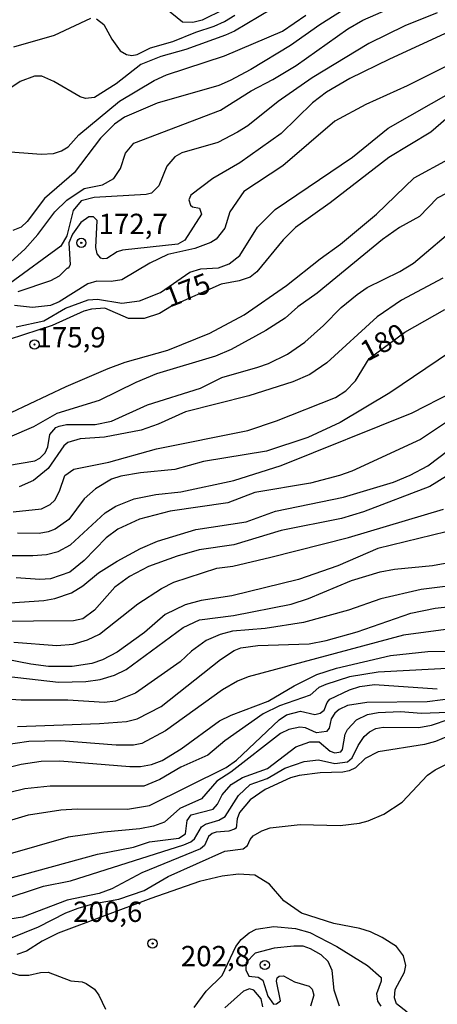
# Model space of a CAD drawing. Units: millimetres. Extents: x 187945 to 190359, y 1671518 to 1674296.
# Drawn here: x 189063 to 189114, y 1673912 to 1674033 of the extents above; entities that cross this region are included whole.
import ezdxf
from ezdxf.enums import TextEntityAlignment as Align

# ---------------------------------------------------------------- set-up
doc = ezdxf.new("R2010")
doc.units = ezdxf.units.MM
doc.header["$MEASUREMENT"] = 0
for name, color, linetype in [('IMAGEM', 7, 'Continuous'), ('V-CURVA_DE_NIVEL', 4, 'Continuous'), ('V-CURVA_MESTRA', 1, 'Continuous'), ('V-PONTO_DE_APARELHO', 4, 'Continuous'), ('V-TEXTO_DE_ALTIMETRIA', 2, 'Continuous')]:
    doc.layers.add(name, color=color, linetype=linetype)
picture_1 = doc.add_image_def('image1.jpg', size_in_pixel=(4023, 4630))

# ---------------------------------------------------------------- blocks, each defined once
blk = doc.blocks.new('805')
at = {"color": 0, "linetype": 'ByBlock', "lineweight": -2}
for radius in [0.562, 0.0806]:
    blk.add_circle((0, 0), radius, dxfattribs=at)

msp = doc.modelspace()

# ---------------------------------------------------------------- linework, layer by layer
at = {"layer": 'V-CURVA_DE_NIVEL'}
for points in [[(189104.49, 1674035.18), (189099.6, 1674032.06), (189095.98, 1674029.54), (189091.11, 1674026.58), (189088.58, 1674025.22), (189087.16, 1674024.61), (189079.59, 1674022.42), (189075.56, 1674020.72), (189074.35, 1674019.86), (189072.63, 1674018.14), (189069.39, 1674013.86), (189065.74, 1674010.68), (189063.58, 1674007.86), (189062.85, 1674007.17), (189061.83, 1674006.76)], [(189060.5, 1674016.53), (189065.3, 1674016.17), (189066.83, 1674016.24), (189067.81, 1674016.56), (189068.64, 1674017.06), (189069.94, 1674018.52), (189074.94, 1674022.66), (189079.22, 1674025.22), (189080.75, 1674025.92), (189087.86, 1674028.27), (189094.99, 1674031.31), (189097.86, 1674033.27)], [(189093.66, 1674034), (189089.1, 1674031.31), (189087.99, 1674030.79), (189083.12, 1674029.05), (189080.03, 1674028.18), (189077.58, 1674027.19), (189074.53, 1674024.83), (189071.89, 1674023.12), (189070.77, 1674023.02), (189070.12, 1674023.2), (189066.87, 1674025.11), (189065.4, 1674025.74), (189064.5, 1674025.76), (189062.75, 1674025.12), (189061.45, 1674024.25)], [(189114.02, 1674033.55), (189110.04, 1674031.96), (189105.62, 1674029.77), (189098.65, 1674025.55), (189094.49, 1674022.63), (189090.76, 1674019.66), (189089.49, 1674018.87), (189087.07, 1674017.61), (189082.64, 1674016.31), (189081.76, 1674015.82), (189080.76, 1674014.69), (189079.8, 1674012.24), (189078.89, 1674011.34), (189078.25, 1674011.17), (189071.82, 1674010.83), (189070.26, 1674010.41), (189069.24, 1674009.24), (189068.48, 1674006.09), (189067.73, 1674004.85), (189061.45, 1674000.25)], [(189072.14, 1674032.81), (189073.03, 1674032.11), (189074, 1674030.31), (189075.05, 1674028.89), (189075.8, 1674028.42), (189076.47, 1674028.32), (189077.14, 1674028.43), (189078.76, 1674029.24), (189081.5, 1674030.01), (189084.33, 1674031.17), (189086.59, 1674031.9), (189087.86, 1674032.47), (189089.13, 1674033.27)], [(189061.96, 1674029.35), (189066.96, 1674030.82), (189071.44, 1674032.89)], [(189115.45, 1674031.2), (189108.17, 1674027.86), (189103.3, 1674025.46), (189100.4, 1674023.79), (189098.68, 1674022.47), (189094.83, 1674018.71), (189089.74, 1674015.08), (189086.43, 1674013.16), (189083.74, 1674011.1), (189083.47, 1674010.55), (189083.69, 1674009.86), (189083.93, 1674009.67), (189084.8, 1674009.5), (189085.06, 1674008.77), (189082.99, 1674005.55), (189082.14, 1674005.07), (189075.32, 1674004.34), (189074.67, 1674004.14), (189073.38, 1674003.31), (189072.94, 1674003.25), (189072.65, 1674003.34), (189072.2, 1674003.9), (189072.03, 1674004.66), (189072.19, 1674008), (189071.77, 1674008.43), (189071.17, 1674008.45), (189070.2, 1674007.73), (189069.18, 1674006.32), (189068.73, 1674005.22), (189068.88, 1674002.54), (189068.64, 1674002.1), (189068.54, 1674002.15), (189067.53, 1674001.15), (189066.48, 1674000.55), (189062.47, 1673999.22)], [(189115.42, 1674027.13), (189110.33, 1674024.55), (189105.24, 1674022.28), (189101.45, 1674020.21), (189095.06, 1674014.73), (189090.26, 1674011.55), (189088.53, 1674009.05), (189087.92, 1674007.05), (189086.83, 1674005.71), (189086.21, 1674005.28), (189084.24, 1674004.53), (189080.89, 1674003.79), (189078.7, 1674002.72), (189075.26, 1674000.7), (189073.92, 1674000.49), (189072.17, 1674000.54), (189071.06, 1674000.19), (189067.54, 1673997.96), (189066.45, 1673997.53), (189064.25, 1673997.26), (189062.02, 1673997.53)], [(189062.25, 1673994.91), (189065.65, 1673995.62), (189068.32, 1673997.18), (189071.09, 1673998.22), (189072.27, 1673998.31), (189075.26, 1673997.8), (189077.43, 1673998.1), (189080.01, 1673999.14), (189083.6, 1674001.64), (189084.97, 1674002.04), (189087.13, 1674002.16), (189088.44, 1674002.65), (189089.76, 1674003.69), (189091.95, 1674007.18), (189094.1, 1674009.34), (189103.62, 1674015.78), (189108, 1674019.36), (189121.35, 1674026.95)], [(189061.61, 1673984.34), (189068.39, 1673987.56), (189073.57, 1673989.77), (189075.65, 1673990.53), (189080.89, 1673992.02), (189086.08, 1673994.13), (189090.28, 1673996.38), (189095.5, 1673999.98), (189099.62, 1674003.29), (189102.15, 1674005.06), (189106.58, 1674008.78), (189111.2, 1674013.25), (189115.42, 1674015.54)], [(189117.69, 1674012.61), (189114.02, 1674010.74), (189111.86, 1674008.49), (189109.38, 1674007.13), (189107.32, 1674005.65), (189099.27, 1673999.05), (189096.88, 1673997.36), (189095.34, 1673995.97), (189092.95, 1673994.44), (189088.7, 1673992.12), (189086.75, 1673991.29), (189079.49, 1673989.1), (189076.98, 1673988.05), (189072.47, 1673985.82), (189067.24, 1673984.22), (189064.38, 1673982.57), (189061.42, 1673981.3)], [(189059.45, 1673977.55), (189064.54, 1673978.42), (189065.14, 1673978.72), (189065.81, 1673979.37), (189066.16, 1673980.13), (189066.38, 1673981.65), (189067.13, 1673982.5), (189067.53, 1673982.69), (189068.42, 1673982.88), (189071.98, 1673982.89), (189073.96, 1673983.27), (189078.42, 1673985.31), (189084.94, 1673987.33), (189087.56, 1673988.65), (189091.97, 1673989.92), (189093.3, 1673990.4), (189095.63, 1673991.55), (189097.76, 1673993.01), (189100.05, 1673995.05), (189102.24, 1673997.28), (189104.19, 1673998.89), (189105.44, 1673999.76), (189109.44, 1674001.7), (189111.13, 1674002.74), (189116.72, 1674007.49)], [(189114.72, 1674000.9), (189109.63, 1673998.19), (189106.64, 1673996.12), (189100.47, 1673990.45), (189098.36, 1673989.05), (189096.26, 1673988.11), (189090.85, 1673986.39), (189083.06, 1673984.42), (189079.72, 1673982.91), (189077.62, 1673982.18), (189073.13, 1673981.3), (189070.11, 1673981.13), (189068.61, 1673980.68), (189068.1, 1673980.27), (189066.18, 1673977.45), (189064.38, 1673975.99), (189062.6, 1673975.19)], [(189117.08, 1673992.76), (189108.23, 1673986.77), (189102.12, 1673983.11), (189098.14, 1673981.27), (189093.05, 1673979.58), (189085.29, 1673978.33), (189081.75, 1673977.35), (189077.52, 1673976.91), (189075.1, 1673976.5), (189073.99, 1673976.15), (189072, 1673974.94), (189070.63, 1673973.73), (189068.74, 1673971.17), (189067.05, 1673970), (189066.19, 1673969.68), (189065.08, 1673969.45), (189062.4, 1673969.51)], [(189054.74, 1673966.73), (189064.31, 1673966.74), (189065.97, 1673966.88), (189067.4, 1673967.23), (189068.93, 1673968.05), (189073.2, 1673972.01), (189074.5, 1673972.84), (189076.74, 1673973.73), (189079.43, 1673974.27), (189082.52, 1673974.59), (189089.04, 1673975.99), (189094.83, 1673977.83), (189110.97, 1673984.32), (189115.93, 1673986.87)], [(189117.52, 1673984.72), (189111.99, 1673981.03), (189103.55, 1673977.15), (189102.02, 1673976.59), (189098.46, 1673975.67), (189091.59, 1673974.49), (189088.28, 1673973.25), (189081.18, 1673972.2), (189077.43, 1673971.24), (189074.75, 1673969.99), (189073.33, 1673968.91), (189070.6, 1673966.14), (189068.84, 1673964.69), (189066.45, 1673963.89), (189065.14, 1673963.78), (189062.25, 1673964.01)], [(189051.93, 1673960.27), (189065.65, 1673961.22), (189066.99, 1673961.47), (189069.04, 1673962.16), (189070.46, 1673963), (189072.38, 1673964.6), (189074.65, 1673966.07), (189077.55, 1673967.6), (189079.65, 1673968.51), (189084.33, 1673969.94), (189090.54, 1673970.89), (189094.13, 1673972.22), (189102.53, 1673973.92), (189108.68, 1673975.76), (189110.71, 1673976.62), (189112.88, 1673977.77), (189117.97, 1673981.65)], [(189061.96, 1673956.1), (189067.24, 1673955.68), (189069.25, 1673955.84), (189071.03, 1673956.35), (189072.49, 1673957.05), (189077.23, 1673960.79), (189080.13, 1673962.68), (189081.64, 1673963.45), (189086.91, 1673965.17), (189088.91, 1673965.45), (189093.56, 1673966.53), (189103.11, 1673968.95), (189114.82, 1673972.45)], [(189115.14, 1673969.68), (189106.73, 1673967.62), (189101.83, 1673965.48), (189096.96, 1673963.81), (189088.79, 1673961.79), (189085, 1673961.21), (189083.03, 1673960.68), (189080.58, 1673959.49), (189078.03, 1673957.29), (189074.66, 1673954.86), (189072.87, 1673953.9), (189071.54, 1673953.44), (189069.12, 1673953.07), (189066.22, 1673953.09), (189064.03, 1673953.36), (189060.91, 1673954)], [(189055.98, 1673952.46), (189067.46, 1673951.16), (189070.81, 1673951.23), (189072.59, 1673951.48), (189074.34, 1673952.02), (189075.77, 1673952.72), (189082.8, 1673957.88), (189084.78, 1673958.82), (189088.98, 1673959.37), (189096.07, 1673960.77), (189098.21, 1673961.47), (189103.49, 1673963.67), (189107.02, 1673964.72), (189108.8, 1673965.07), (189113.45, 1673965.5), (189115.01, 1673965.8)], [(189115.33, 1673962.97), (189112.08, 1673962.56), (189107.12, 1673961.43), (189103.14, 1673960.04), (189097.6, 1673958.51), (189092.86, 1673957.78), (189088.85, 1673957.42), (189087.32, 1673957.04), (189085.6, 1673956.29), (189083.82, 1673954.97), (189082.42, 1673953.67), (189076.93, 1673949.8), (189074.47, 1673948.81), (189073.13, 1673948.67), (189068.58, 1673948.94), (189062.85, 1673948.96), (189058.87, 1673949.18)], [(189118.8, 1673958.15), (189109.88, 1673956.96), (189090.79, 1673951.8), (189089.49, 1673951.26), (189087.64, 1673950.2), (189080.62, 1673945.17), (189077.71, 1673943.62), (189076.66, 1673943.4), (189074.56, 1673943.4), (189067.75, 1673943.93), (189063.8, 1673943.84), (189060.43, 1673943.34)], [(189060.18, 1673940.41), (189062.85, 1673941.08), (189065.33, 1673941.43), (189067.62, 1673941.47), (189076.22, 1673940.78), (189077.55, 1673940.78), (189078.89, 1673941.01), (189080.19, 1673941.52), (189082.53, 1673942.95), (189087.27, 1673946.38), (189088.69, 1673947.08), (189093.24, 1673948.83), (189096.44, 1673950.72), (189099.22, 1673952.09), (189101.64, 1673952.9), (189108.29, 1673954.43), (189112.88, 1673954.95), (189117.84, 1673955.01)], [(189119.85, 1673953.07), (189106.77, 1673952.4), (189103.23, 1673951.8), (189100.34, 1673950.88), (189099.48, 1673950.48), (189098.4, 1673949.57), (189094.64, 1673948.24), (189092.64, 1673947.27), (189087.9, 1673943.93), (189085.83, 1673942.15), (189082.52, 1673940.69), (189079.91, 1673939.17), (189077.93, 1673938.34), (189066.41, 1673938.37), (189063.3, 1673938.02), (189059.76, 1673937.16)], [(189060.88, 1673933.98), (189063.77, 1673934.81), (189067.75, 1673935.44), (189069.76, 1673935.56), (189075.96, 1673935.51), (189078.63, 1673935.98), (189088.08, 1673940.66), (189089.33, 1673941.57), (189094.58, 1673946.54), (189095.48, 1673947.14), (189097.22, 1673947.59), (189098.97, 1673947.17), (189099.64, 1673947.33), (189100.13, 1673947.71), (189100.49, 1673948.65), (189100.83, 1673949.05), (189103.23, 1673950.23), (189104.54, 1673950.62), (189106.32, 1673950.88), (189114.05, 1673950.34)], [(189051.46, 1673924.27), (189072.27, 1673929.97), (189076.66, 1673930.86), (189078.65, 1673931.5), (189082.26, 1673931.96), (189083.07, 1673932.49), (189083.28, 1673934.11), (189083.77, 1673934.84), (189086.47, 1673935.51), (189087.02, 1673936.15), (189087.57, 1673937.29), (189088.7, 1673938.55), (189090.07, 1673939.44), (189093.18, 1673940.53), (189096.65, 1673943.21), (189098.36, 1673943.81), (189099.51, 1673943.83), (189100.89, 1673942.65), (189101.45, 1673942.44), (189102.18, 1673942.56), (189102.4, 1673942.86), (189102.72, 1673944.77), (189102.99, 1673945.34), (189104.09, 1673946.5), (189105.46, 1673947.19), (189106.77, 1673947.44), (189109.52, 1673947.54), (189112.11, 1673947.33), (189115.36, 1673947.47)], [(189060.27, 1673924.27), (189065.59, 1673926.04), (189068.93, 1673926.71), (189082.87, 1673931.15), (189083.73, 1673931.5), (189084.2, 1673931.88), (189085.04, 1673933.36), (189085.52, 1673933.66), (189087.19, 1673934.17), (189087.96, 1673934.62), (189089.6, 1673937.2), (189091.01, 1673938.55), (189093.11, 1673939.31), (189095.29, 1673940.57), (189097.66, 1673941.39), (189099.45, 1673941.6), (189101.45, 1673941.16), (189103.01, 1673941.33), (189103.57, 1673941.84), (189104.3, 1673943.34), (189105.06, 1673944.45), (189105.7, 1673945.05), (189106.49, 1673945.47), (189107.37, 1673945.61), (189111.79, 1673945.59), (189113.35, 1673945.85), (189115.49, 1673946.61)], [(189115.39, 1673944.51), (189113.83, 1673943.84), (189112.49, 1673943.49), (189106.77, 1673942.56), (189105.18, 1673941.76), (189103.97, 1673940.6), (189103.2, 1673940.25), (189102.44, 1673940.06), (189099.64, 1673939.99), (189097.06, 1673939.68), (189096.01, 1673939.38), (189092.89, 1673937.93), (189091.05, 1673936.68), (189089.72, 1673935.1), (189089.42, 1673934.33), (189089.29, 1673933.2), (189089.09, 1673933.04), (189088.4, 1673932.8), (189086.84, 1673932.69), (189086.34, 1673932.52), (189085.92, 1673932.15), (189085.41, 1673931.06), (189084.93, 1673930.64), (189077.71, 1673927.67), (189074.02, 1673925.71), (189072.46, 1673925.13), (189068.51, 1673924.34), (189063.04, 1673922.24), (189055.18, 1673921)], [(189061.55, 1673919.63), (189064.98, 1673921.03), (189068.36, 1673922.78), (189069.88, 1673923.34), (189071.67, 1673923.86), (189074.88, 1673924.46), (189077.97, 1673925.51), (189080.94, 1673927.22), (189087.91, 1673930.35), (189090.17, 1673930.64), (189090.7, 1673931.07), (189091.01, 1673931.79), (189091.41, 1673932.26), (189092.48, 1673932.87), (189093.5, 1673933.22), (189097.16, 1673933.65), (189102.09, 1673933.53), (189104.47, 1673933.79), (189105.53, 1673934.07), (189107.47, 1673934.92), (189109.74, 1673936.37), (189112.84, 1673939.69), (189113.78, 1673940.35), (189116.98, 1673941.95)], [(189084.14, 1673911.1), (189085.63, 1673913.11), (189087.58, 1673915.03), (189089.25, 1673918.61), (189089.92, 1673919.47), (189090.89, 1673920.31), (189091.75, 1673920.73), (189093.94, 1673921.06), (189096.61, 1673920.84), (189098.36, 1673920.33), (189101.71, 1673918.6), (189105.46, 1673916.29), (189107.13, 1673914.79), (189107.14, 1673914.35), (189106.57, 1673912.79), (189106.7, 1673911.9), (189107.11, 1673911.26)], [(189102.01, 1673911.26), (189101.35, 1673913.23), (189101.12, 1673915.68), (189100.64, 1673916.77), (189099.75, 1673917.61), (189098.47, 1673918.34), (189097.54, 1673918.64), (189096.42, 1673918.66), (189093.97, 1673918.42), (189091.66, 1673917.78), (189090.52, 1673916.64), (189090.5, 1673915.74), (189090.86, 1673914.97), (189092.01, 1673914.84), (189092.59, 1673914.46), (189093.22, 1673912.5), (189093.92, 1673911.53), (189094.28, 1673911.57), (189094.77, 1673911.94), (189094.27, 1673914.35), (189094.35, 1673914.76), (189094.58, 1673914.95), (189095.15, 1673915), (189096.49, 1673914.28), (189098.27, 1673913.73), (189098.65, 1673913.36), (189098.86, 1673912.63), (189098.44, 1673911.29)], [(189046.46, 1673910.08), (189046.79, 1673911.87), (189047.73, 1673913.78), (189048.94, 1673915.21), (189049.64, 1673915.62), (189050.82, 1673915.97), (189053.46, 1673916.11), (189055.15, 1673915.9), (189058.68, 1673915.79), (189059.89, 1673915.89), (189062.63, 1673915.09), (189063.8, 1673915.09), (189065.24, 1673915.43), (189066.19, 1673915.46), (189068.96, 1673914.39), (189070.36, 1673914.25), (189070.87, 1673914.06), (189071.89, 1673913.36), (189072.43, 1673912.64), (189073.24, 1673910.91)], [(189092.59, 1673911.2), (189092.37, 1673912.18), (189091.47, 1673913.25), (189090.95, 1673913.41), (189090.22, 1673913.12), (189087.9, 1673911.05)]]:
    msp.add_lwpolyline(points, dxfattribs=at)
at = {"layer": 'V-CURVA_MESTRA'}
for points in [[(189059.37, 1674000.95), (189063.31, 1674004.44), (189064.91, 1674006.25), (189067.01, 1674009.04), (189068.47, 1674010.51), (189070.61, 1674011.92), (189072.87, 1674012.38), (189074.24, 1674013.14), (189075.08, 1674014.4), (189075.7, 1674016.28), (189076.71, 1674017.52), (189087.4, 1674021.56), (189091.14, 1674023.97), (189093.83, 1674025.34), (189096.68, 1674027.08), (189103.04, 1674031.57), (189104.9, 1674032.65), (189114.18, 1674036.75)], [(189087.8, 1674033.98), (189085.13, 1674032.65), (189083.98, 1674032.35), (189082.7, 1674032.39), (189079, 1674035.43)], [(189115.71, 1674021), (189113.27, 1674018.88), (189108.1, 1674015.75), (189100.89, 1674010.15), (189096.59, 1674007.14), (189095.09, 1674005.59), (189091.87, 1674001.65), (189091.01, 1674001.03), (189089.68, 1674000.56), (189087.48, 1674000.16), (189081.37, 1673997.43), (189079.88, 1673996.53), (189077.97, 1673995.91), (189076.06, 1673995.92), (189073.17, 1673997.18), (189071.51, 1673997.07), (189070.55, 1673996.81), (189066.67, 1673995.05), (189061.39, 1673993.33)], [(189061.86, 1673972.12), (189065.36, 1673972.5), (189066.43, 1673973.04), (189067, 1673973.57), (189067.56, 1673974.65), (189068.24, 1673976.59), (189069.34, 1673977.37), (189073.64, 1673978.23), (189079.49, 1673979.9), (189090.76, 1673982.14), (189094.26, 1673983.32), (189101.52, 1673986.19), (189102.79, 1673987.04), (189103.98, 1673988.26), (189105.66, 1673991.02), (189110.04, 1673994.24), (189114.96, 1673997.04)], [(189118.1, 1673978.34), (189113.13, 1673975.25), (189104.98, 1673972.12), (189102.25, 1673971.29), (189094.86, 1673969.83), (189089.01, 1673968.05), (189084.74, 1673967.43), (189082.04, 1673966.66), (189078.51, 1673965.41), (189076.18, 1673964.18), (189074.38, 1673962.86), (189071.9, 1673960.04), (189070.46, 1673958.96), (189069.28, 1673958.69), (189054.48, 1673958.6)], [(189062.4, 1673945.68), (189072.49, 1673946.07), (189075.83, 1673946.31), (189077.11, 1673946.63), (189080.08, 1673948.17), (189087.39, 1673953.95), (189089.05, 1673955.06), (189089.87, 1673955.4), (189091.97, 1673955.68), (189098.27, 1673955.86), (189100.37, 1673956.27), (189104.19, 1673957.37), (189110.81, 1673959.66), (189113.77, 1673960.27), (189117.55, 1673960.68)], [(189118.57, 1673949.46), (189112.81, 1673948.75), (189105.37, 1673948.64), (189103.01, 1673948.3), (189101.99, 1673947.79), (189101.43, 1673947.32), (189100.99, 1673946.65), (189100.73, 1673945.5), (189100.43, 1673945.07), (189099.19, 1673944.91), (189097.82, 1673945.55), (189097.12, 1673945.61), (189095.79, 1673945.34), (189094.77, 1673944.82), (189088.67, 1673940.06), (189086.91, 1673938.96), (189085.05, 1673936.81), (189082.39, 1673935.59), (189080.51, 1673933.93), (189079.14, 1673933.41), (189077.46, 1673933.09), (189073.03, 1673932.68), (189068.64, 1673932.07), (189056.77, 1673928.65)], [(189110.36, 1673910.54), (189109.04, 1673911.56), (189108.78, 1673912.28), (189108.86, 1673913.31), (189110.01, 1673915.46), (189110.17, 1673916.29), (189109.88, 1673917.47), (189109.01, 1673918.6), (189107.26, 1673919.74), (189105.84, 1673920.42), (189104.54, 1673920.82), (189101.32, 1673921.43), (189097.36, 1673922.71), (189095.18, 1673924.24), (189093.4, 1673926.29), (189091.59, 1673927.39), (189089.58, 1673927.54), (189087.58, 1673927.27), (189084.81, 1673926.6), (189078.79, 1673924.53), (189067.43, 1673920.26), (189065.46, 1673919.29), (189063.52, 1673918.05), (189062.34, 1673917.62)]]:
    msp.add_lwpolyline(points, dxfattribs=at)

# ---------------------------------------------------------------- block references
at = {"layer": 'V-PONTO_DE_APARELHO', "xscale": 0.999998301267624, "yscale": 0.999998301267624, "zscale": 0.999998301267624}
for p in [(189070.26, 1674005.24), (189064.5, 1673992.72)]:
    msp.add_blockref('805', p, dxfattribs=at)
at = {"layer": 'V-PONTO_DE_APARELHO', "xscale": 0.9999961564712591, "yscale": 0.999996156471259, "zscale": 0.999996156471259, "rotation": 5.405267643848329}
for p in [(189079.02, 1673918.99), (189092.83, 1673916.35)]:
    msp.add_blockref('805', p, dxfattribs=at)

# ---------------------------------------------------------------- texts
at = {"layer": 'V-TEXTO_DE_ALTIMETRIA'}
for s, p in [('172,7', (189072.38, 1674005.54)), ('175,9', (189064.74, 1673991.58)), ('200,6', (189069.25, 1673920.86)), ('202,8', (189082.5, 1673915.4))]:
    msp.add_text(s, height=2.5, dxfattribs=at).set_placement(p, align=Align.BOTTOM_LEFT)
for s, rotation, p in [('175', 21, (189081.37, 1673996.52)), ('180', 28, (189105.81, 1673989.89))]:
    msp.add_text(s, height=2.5, rotation=rotation, dxfattribs=at).set_placement(p, align=Align.BOTTOM_LEFT)

# ---------------------------------------------------------------- referenced raster images: frames only (the image files are external)
at = {"layer": 'IMAGEM'}
image = msp.add_image(picture_1, insert=(187944.59, 1671517.55), size_in_units=(2414.02, 2778.25), dxfattribs=at)
image.dxf.flags = 7

doc.saveas('drawing.dxf')
